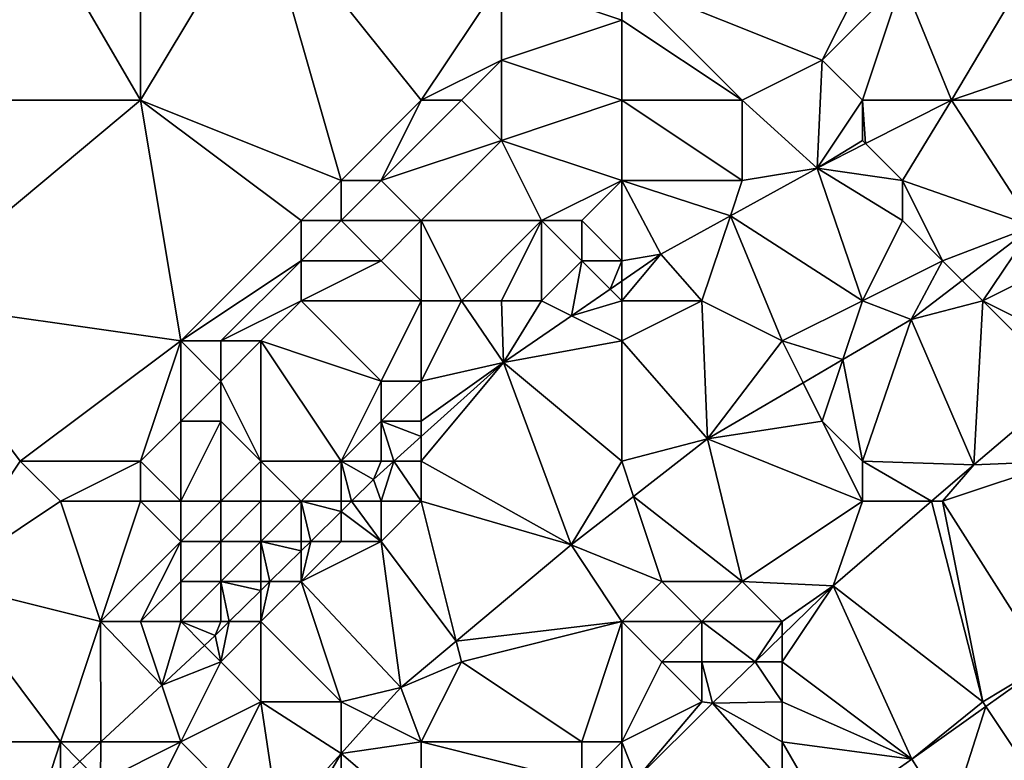
# Model space of a CAD drawing. Units: metres. Extents: x 74375 to 75000, y 346000 to 346500.
# Drawn here: x 74525 to 74550, y 346459 to 346477 of the extents above; entities that cross this region are included whole.
import ezdxf

# ---------------------------------------------------------------- set-up
doc = ezdxf.new("R2010")
doc.units = ezdxf.units.M
doc.layers.add('Terrain', color=15, linetype='Continuous')

msp = doc.modelspace()

# ---------------------------------------------------------------- linework, layer by layer
at = {"layer": 'Terrain'}
for points in [[(74521, 346487, 253.65), (74517, 346475, 253.75), (74528, 346475, 253.77), (74521, 346487, 253.65)], [(74528, 346485, 253.78), (74521, 346487, 253.65), (74528, 346475, 253.77), (74528, 346485, 253.78)], [(74531, 346480, 253.73), (74528, 346485, 253.78), (74528, 346475, 253.77), (74531, 346480, 253.73)], [(74533, 346473, 253.87), (74531, 346480, 253.73), (74528, 346475, 253.77), (74533, 346473, 253.87)], [(74533, 346473, 253.87), (74535, 346475, 253.97), (74531, 346480, 253.73), (74533, 346473, 253.87)], [(74535, 346475, 253.97), (74537, 346478, 253.94), (74531, 346480, 253.73), (74535, 346475, 253.97)], [(74535, 346475, 253.97), (74537, 346476, 254.08), (74537, 346478, 253.94), (74535, 346475, 253.97)], [(74537, 346476, 254.08), (74540, 346477, 254.14), (74537, 346478, 253.94), (74537, 346476, 254.08)], [(74540, 346477, 254.14), (74540, 346478, 254), (74537, 346478, 253.94), (74540, 346477, 254.14)], [(74540, 346477, 254.14), (74543, 346475, 254.37), (74540, 346478, 254), (74540, 346477, 254.14)], [(74540, 346478, 254), (74543, 346475, 254.37), (74545, 346476, 254.4), (74540, 346478, 254)], [(74540, 346478, 254), (74545, 346476, 254.4), (74546, 346478, 254.37), (74540, 346478, 254)], [(74546, 346475, 254.33), (74547, 346478, 254.3), (74545, 346476, 254.4), (74546, 346475, 254.33)], [(74545, 346476, 254.4), (74547, 346478, 254.3), (74546, 346478, 254.37), (74545, 346476, 254.4)], [(74548.226, 346474.999, 254.387), (74547, 346478, 254.3), (74546, 346475, 254.33), (74548.226, 346474.999, 254.387)], [(74548.226, 346474.999, 254.387), (74550, 346478, 253.99), (74547, 346478, 254.3), (74548.226, 346474.999, 254.387)], [(74548.226, 346474.999, 254.387), (74550.781, 346475.879, 254.214), (74550, 346478, 253.99), (74548.226, 346474.999, 254.387)], [(74540, 346475, 254.51), (74540, 346477, 254.14), (74537, 346476, 254.08), (74540, 346475, 254.51)], [(74540, 346475, 254.51), (74543, 346475, 254.37), (74540, 346477, 254.14), (74540, 346475, 254.51)], [(74536, 346475, 254.22), (74537, 346476, 254.08), (74535, 346475, 253.97), (74536, 346475, 254.22)], [(74537, 346474, 254.43), (74537, 346476, 254.08), (74536, 346475, 254.22), (74537, 346474, 254.43)], [(74537, 346474, 254.43), (74540, 346475, 254.51), (74537, 346476, 254.08), (74537, 346474, 254.43)], [(74544.871, 346473.311, 254.615), (74545, 346476, 254.4), (74543, 346475, 254.37), (74544.871, 346473.311, 254.615)], [(74544.871, 346473.311, 254.615), (74546, 346475, 254.33), (74545, 346476, 254.4), (74544.871, 346473.311, 254.615)], [(74548.226, 346474.999, 254.387), (74551, 346475, 253.73), (74550.781, 346475.879, 254.214), (74548.226, 346474.999, 254.387)], [(74522, 346470, 253.71), (74528, 346475, 253.77), (74517, 346475, 253.75), (74522, 346470, 253.71)], [(74529, 346469, 253.86), (74528, 346475, 253.77), (74522, 346470, 253.71), (74529, 346469, 253.86)], [(74529, 346469, 253.86), (74532, 346472, 253.91), (74528, 346475, 253.77), (74529, 346469, 253.86)], [(74532, 346472, 253.91), (74533, 346473, 253.87), (74528, 346475, 253.77), (74532, 346472, 253.91)], [(74534, 346473, 254.11), (74535, 346475, 253.97), (74533, 346473, 253.87), (74534, 346473, 254.11)], [(74534, 346473, 254.11), (74537, 346474, 254.43), (74536, 346475, 254.22), (74534, 346473, 254.11)], [(74534, 346473, 254.11), (74536, 346475, 254.22), (74535, 346475, 253.97), (74534, 346473, 254.11)], [(74540, 346473, 254.56), (74540, 346475, 254.51), (74537, 346474, 254.43), (74540, 346473, 254.56)], [(74540, 346473, 254.56), (74543, 346473, 254.23), (74540, 346475, 254.51), (74540, 346473, 254.56)], [(74543, 346473, 254.23), (74543, 346475, 254.37), (74540, 346475, 254.51), (74543, 346473, 254.23)], [(74543, 346473, 254.23), (74544.871, 346473.311, 254.615), (74543, 346475, 254.37), (74543, 346473, 254.23)], [(74546, 346474, 254.25), (74546, 346475, 254.33), (74544.871, 346473.311, 254.615), (74546, 346474, 254.25)], [(74546.08, 346473.92, 254.533), (74548.226, 346474.999, 254.387), (74546, 346475, 254.33), (74546.08, 346473.92, 254.533)], [(74546.08, 346473.92, 254.533), (74546, 346475, 254.33), (74546, 346474, 254.25), (74546.08, 346473.92, 254.533)], [(74547, 346473, 254.08), (74548.226, 346474.999, 254.387), (74546.08, 346473.92, 254.533), (74547, 346473, 254.08)], [(74547, 346473, 254.08), (74550.261, 346471.864, 253.2), (74548.226, 346474.999, 254.387), (74547, 346473, 254.08)], [(74550.261, 346471.864, 253.2), (74551, 346475, 253.73), (74548.226, 346474.999, 254.387), (74550.261, 346471.864, 253.2)], [(74535, 346472, 254.4), (74537, 346474, 254.43), (74534, 346473, 254.11), (74535, 346472, 254.4)], [(74538, 346472, 254.82), (74537, 346474, 254.43), (74535, 346472, 254.4), (74538, 346472, 254.82)], [(74538, 346472, 254.82), (74540, 346473, 254.56), (74537, 346474, 254.43), (74538, 346472, 254.82)], [(74546.08, 346473.92, 254.533), (74546, 346474, 254.25), (74544.871, 346473.311, 254.615), (74546.08, 346473.92, 254.533)], [(74547, 346473, 254.08), (74546.08, 346473.92, 254.533), (74544.871, 346473.311, 254.615), (74547, 346473, 254.08)], [(74546, 346470, 253.66), (74544.871, 346473.311, 254.615), (74542.707, 346472.12, 254.674), (74546, 346470, 253.66)], [(74543, 346473, 254.23), (74542.707, 346472.12, 254.674), (74544.871, 346473.311, 254.615), (74543, 346473, 254.23)], [(74546, 346470, 253.66), (74547, 346472, 253.95), (74544.871, 346473.311, 254.615), (74546, 346470, 253.66)], [(74547, 346472, 253.95), (74547, 346473, 254.08), (74544.871, 346473.311, 254.615), (74547, 346472, 253.95)], [(74533, 346472, 254.05), (74533, 346473, 253.87), (74532, 346472, 253.91), (74533, 346472, 254.05)], [(74535, 346472, 254.4), (74534, 346473, 254.11), (74533, 346472, 254.05), (74535, 346472, 254.4)], [(74533, 346472, 254.05), (74534, 346473, 254.11), (74533, 346473, 253.87), (74533, 346472, 254.05)], [(74539, 346472, 254.76), (74540, 346473, 254.56), (74538, 346472, 254.82), (74539, 346472, 254.76)], [(74540, 346471, 254.39), (74540, 346473, 254.56), (74539, 346472, 254.76), (74540, 346471, 254.39)], [(74540, 346471, 254.39), (74540.974, 346471.166, 254.721), (74540, 346473, 254.56), (74540, 346471, 254.39)], [(74540, 346473, 254.56), (74540.974, 346471.166, 254.721), (74542.707, 346472.12, 254.674), (74540, 346473, 254.56)], [(74540, 346473, 254.56), (74542.707, 346472.12, 254.674), (74543, 346473, 254.23), (74540, 346473, 254.56)], [(74548, 346471, 253.72), (74550.261, 346471.864, 253.2), (74547, 346473, 254.08), (74548, 346471, 253.72)], [(74548, 346471, 253.72), (74547, 346473, 254.08), (74547, 346472, 253.95), (74548, 346471, 253.72)], [(74542, 346470, 253.82), (74542.707, 346472.12, 254.674), (74540.974, 346471.166, 254.721), (74542, 346470, 253.82)], [(74544, 346469, 253.54), (74542.707, 346472.12, 254.674), (74542, 346470, 253.82), (74544, 346469, 253.54)], [(74544, 346469, 253.54), (74546, 346470, 253.66), (74542.707, 346472.12, 254.674), (74544, 346469, 253.54)], [(74529, 346469, 253.86), (74532, 346471, 254.08), (74532, 346472, 253.91), (74529, 346469, 253.86)], [(74534, 346471, 254.59), (74533, 346472, 254.05), (74532, 346471, 254.08), (74534, 346471, 254.59)], [(74532, 346471, 254.08), (74533, 346472, 254.05), (74532, 346472, 253.91), (74532, 346471, 254.08)], [(74534, 346471, 254.59), (74535, 346472, 254.4), (74533, 346472, 254.05), (74534, 346471, 254.59)], [(74535, 346470, 254.89), (74535, 346472, 254.4), (74534, 346471, 254.59), (74535, 346470, 254.89)], [(74536, 346470, 254.88), (74538, 346472, 254.82), (74535, 346472, 254.4), (74536, 346470, 254.88)], [(74536, 346470, 254.88), (74535, 346472, 254.4), (74535, 346470, 254.89), (74536, 346470, 254.88)], [(74537, 346470, 254.75), (74538, 346472, 254.82), (74536, 346470, 254.88), (74537, 346470, 254.75)], [(74538, 346470, 254.59), (74538, 346472, 254.82), (74537, 346470, 254.75), (74538, 346470, 254.59)], [(74538, 346470, 254.59), (74539, 346471, 254.66), (74538, 346472, 254.82), (74538, 346470, 254.59)], [(74539, 346471, 254.66), (74539, 346472, 254.76), (74538, 346472, 254.82), (74539, 346471, 254.66)], [(74540, 346471, 254.39), (74539, 346472, 254.76), (74539, 346471, 254.66), (74540, 346471, 254.39)], [(74546, 346470, 253.66), (74548, 346471, 253.72), (74547, 346472, 253.95), (74546, 346470, 253.66)], [(74548, 346471, 253.72), (74548.49, 346470.51, 253.159), (74550.261, 346471.864, 253.2), (74548, 346471, 253.72)], [(74549, 346470, 253.45), (74550.261, 346471.864, 253.2), (74548.49, 346470.51, 253.159), (74549, 346470, 253.45)], [(74549, 346470, 253.45), (74551, 346471, 253.33), (74550.261, 346471.864, 253.2), (74549, 346470, 253.45)], [(74540, 346470, 254.17), (74542, 346470, 253.82), (74540.974, 346471.166, 254.721), (74540, 346470, 254.17)], [(74540, 346470, 254.17), (74540.974, 346471.166, 254.721), (74540, 346470.493, 254.737), (74540, 346470, 254.17)], [(74540, 346471, 254.39), (74540, 346470.493, 254.737), (74540.974, 346471.166, 254.721), (74540, 346471, 254.39)], [(74530, 346469, 253.99), (74532, 346471, 254.08), (74529, 346469, 253.86), (74530, 346469, 253.99)], [(74530, 346469, 253.99), (74532, 346470, 254.28), (74532, 346471, 254.08), (74530, 346469, 253.99)], [(74535, 346470, 254.89), (74534, 346471, 254.59), (74532, 346470, 254.28), (74535, 346470, 254.89)], [(74532, 346470, 254.28), (74534, 346471, 254.59), (74532, 346471, 254.08), (74532, 346470, 254.28)], [(74538, 346470, 254.59), (74538.745, 346469.627, 254.757), (74539, 346471, 254.66), (74538, 346470, 254.59)], [(74539, 346471, 254.66), (74538.745, 346469.627, 254.757), (74539.708, 346470.292, 254.741), (74539, 346471, 254.66)], [(74540, 346471, 254.39), (74539, 346471, 254.66), (74539.708, 346470.292, 254.741), (74540, 346471, 254.39)], [(74540, 346471, 254.39), (74539.708, 346470.292, 254.741), (74540, 346470.493, 254.737), (74540, 346471, 254.39)], [(74546, 346470, 253.66), (74547.218, 346469.536, 253.129), (74548, 346471, 253.72), (74546, 346470, 253.66)], [(74548, 346471, 253.72), (74547.218, 346469.536, 253.129), (74548.49, 346470.51, 253.159), (74548, 346471, 253.72)], [(74551, 346469, 253.13), (74551, 346471, 253.33), (74549, 346470, 253.45), (74551, 346469, 253.13)], [(74540, 346470, 254.17), (74540, 346470.493, 254.737), (74539.708, 346470.292, 254.741), (74540, 346470, 254.17)], [(74549, 346470, 253.45), (74548.49, 346470.51, 253.159), (74547.218, 346469.536, 253.129), (74549, 346470, 253.45)], [(74540, 346470, 254.17), (74539.708, 346470.292, 254.741), (74538.745, 346469.627, 254.757), (74540, 346470, 254.17)], [(74523, 346463, 253.9), (74525, 346466, 253.87), (74522, 346470, 253.71), (74523, 346463, 253.9)], [(74529, 346469, 253.86), (74522, 346470, 253.71), (74525, 346466, 253.87), (74529, 346469, 253.86)], [(74531, 346469, 254.21), (74532, 346470, 254.28), (74530, 346469, 253.99), (74531, 346469, 254.21)], [(74534, 346468, 254.87), (74532, 346470, 254.28), (74531, 346469, 254.21), (74534, 346468, 254.87)], [(74534, 346468, 254.87), (74535, 346470, 254.89), (74532, 346470, 254.28), (74534, 346468, 254.87)], [(74535, 346468, 254.82), (74535, 346470, 254.89), (74534, 346468, 254.87), (74535, 346468, 254.82)], [(74535, 346468, 254.82), (74536, 346470, 254.88), (74535, 346470, 254.89), (74535, 346468, 254.82)], [(74535, 346468, 254.82), (74537.052, 346468.458, 254.784), (74536, 346470, 254.88), (74535, 346468, 254.82)], [(74537, 346470, 254.75), (74536, 346470, 254.88), (74537.052, 346468.458, 254.784), (74537, 346470, 254.75)], [(74538, 346470, 254.59), (74537, 346470, 254.75), (74537.052, 346468.458, 254.784), (74538, 346470, 254.59)], [(74538, 346470, 254.59), (74537.052, 346468.458, 254.784), (74538.745, 346469.627, 254.757), (74538, 346470, 254.59)], [(74540, 346469, 253.97), (74540, 346470, 254.17), (74538.745, 346469.627, 254.757), (74540, 346469, 253.97)], [(74540, 346469, 253.97), (74542.137, 346466.556, 253.162), (74542, 346470, 253.82), (74540, 346469, 253.97)], [(74540, 346469, 253.97), (74542, 346470, 253.82), (74540, 346470, 254.17), (74540, 346469, 253.97)], [(74544, 346469, 253.54), (74542, 346470, 253.82), (74542.137, 346466.556, 253.162), (74544, 346469, 253.54)], [(74544, 346469, 253.54), (74545.512, 346468.535, 253.14), (74546, 346470, 253.66), (74544, 346469, 253.54)], [(74546, 346470, 253.66), (74545.512, 346468.535, 253.14), (74547.218, 346469.536, 253.129), (74546, 346470, 253.66)], [(74549, 346470, 253.45), (74547.218, 346469.536, 253.129), (74548.776, 346465.906, 253.21), (74549, 346470, 253.45)], [(74549, 346470, 253.45), (74548.776, 346465.906, 253.21), (74551.116, 346467.898, 253.231), (74549, 346470, 253.45)], [(74551, 346469, 253.13), (74549, 346470, 253.45), (74551.116, 346467.898, 253.231), (74551, 346469, 253.13)], [(74540, 346469, 253.97), (74538.745, 346469.627, 254.757), (74537.052, 346468.458, 254.784), (74540, 346469, 253.97)], [(74546, 346466, 253.23), (74547.218, 346469.536, 253.129), (74545.512, 346468.535, 253.14), (74546, 346466, 253.23)], [(74546, 346466, 253.23), (74548.776, 346465.906, 253.21), (74547.218, 346469.536, 253.129), (74546, 346466, 253.23)], [(74529, 346469, 253.86), (74525, 346466, 253.87), (74528, 346466, 254.24), (74529, 346469, 253.86)], [(74529, 346467, 254.11), (74529, 346469, 253.86), (74528, 346466, 254.24), (74529, 346467, 254.11)], [(74529, 346467, 254.11), (74530, 346468, 254.13), (74529, 346469, 253.86), (74529, 346467, 254.11)], [(74530, 346468, 254.13), (74530, 346469, 253.99), (74529, 346469, 253.86), (74530, 346468, 254.13)], [(74531, 346466, 254.62), (74531, 346469, 254.21), (74530, 346468, 254.13), (74531, 346466, 254.62)], [(74530, 346468, 254.13), (74531, 346469, 254.21), (74530, 346469, 253.99), (74530, 346468, 254.13)], [(74533, 346466, 254.66), (74534, 346468, 254.87), (74531, 346469, 254.21), (74533, 346466, 254.66)], [(74533, 346466, 254.66), (74531, 346469, 254.21), (74531, 346466, 254.62), (74533, 346466, 254.66)], [(74540, 346466, 253.48), (74540, 346469, 253.97), (74537.052, 346468.458, 254.784), (74540, 346466, 253.48)], [(74540, 346466, 253.48), (74542.137, 346466.556, 253.162), (74540, 346469, 253.97), (74540, 346466, 253.48)], [(74544, 346469, 253.54), (74542.137, 346466.556, 253.162), (74544.522, 346467.955, 253.147), (74544, 346469, 253.54)], [(74544, 346469, 253.54), (74544.522, 346467.955, 253.147), (74545.512, 346468.535, 253.14), (74544, 346469, 253.54)], [(74538.738, 346463.915, 253.243), (74537.052, 346468.458, 254.784), (74535, 346466, 254.43), (74538.738, 346463.915, 253.243)], [(74535, 346466, 254.43), (74537.052, 346468.458, 254.784), (74535, 346466.615, 254.776), (74535, 346466, 254.43)], [(74535, 346467, 254.66), (74535, 346466.615, 254.776), (74537.052, 346468.458, 254.784), (74535, 346467, 254.66)], [(74535, 346467, 254.66), (74537.052, 346468.458, 254.784), (74535, 346468, 254.82), (74535, 346467, 254.66)], [(74538.738, 346463.915, 253.243), (74540, 346466, 253.48), (74537.052, 346468.458, 254.784), (74538.738, 346463.915, 253.243)], [(74545, 346467, 253.3), (74545.512, 346468.535, 253.14), (74544.522, 346467.955, 253.147), (74545, 346467, 253.3)], [(74546, 346466, 253.23), (74545.512, 346468.535, 253.14), (74545, 346467, 253.3), (74546, 346466, 253.23)], [(74530, 346467, 254.32), (74530, 346468, 254.13), (74529, 346467, 254.11), (74530, 346467, 254.32)], [(74531, 346466, 254.62), (74530, 346468, 254.13), (74530, 346467, 254.32), (74531, 346466, 254.62)], [(74533, 346466, 254.66), (74534, 346467, 254.76), (74534, 346468, 254.87), (74533, 346466, 254.66)], [(74535, 346467, 254.66), (74535, 346468, 254.82), (74534, 346467, 254.76), (74535, 346467, 254.66)], [(74534, 346467, 254.76), (74535, 346468, 254.82), (74534, 346468, 254.87), (74534, 346467, 254.76)], [(74545, 346467, 253.3), (74544.522, 346467.955, 253.147), (74542.137, 346466.556, 253.162), (74545, 346467, 253.3)], [(74551, 346466, 253.61), (74551.116, 346467.898, 253.231), (74548.776, 346465.906, 253.21), (74551, 346466, 253.61)], [(74529, 346465, 254.73), (74529, 346467, 254.11), (74528, 346466, 254.24), (74529, 346465, 254.73)], [(74530, 346465, 254.7), (74530, 346467, 254.32), (74529, 346465, 254.73), (74530, 346465, 254.7)], [(74529, 346465, 254.73), (74530, 346467, 254.32), (74529, 346467, 254.11), (74529, 346465, 254.73)], [(74530, 346465, 254.7), (74531, 346466, 254.62), (74530, 346467, 254.32), (74530, 346465, 254.7)], [(74534, 346466, 254.59), (74534, 346467, 254.76), (74533, 346466, 254.66), (74534, 346466, 254.59)], [(74534, 346466, 254.59), (74534.316, 346466, 254.773), (74534, 346467, 254.76), (74534, 346466, 254.59)], [(74535, 346467, 254.66), (74534, 346467, 254.76), (74535, 346466.615, 254.776), (74535, 346467, 254.66)], [(74534, 346467, 254.76), (74534.316, 346466, 254.773), (74535, 346466.615, 254.776), (74534, 346467, 254.76)], [(74546, 346465, 253.24), (74545, 346467, 253.3), (74542.137, 346466.556, 253.162), (74546, 346465, 253.24)], [(74546, 346465, 253.24), (74546, 346466, 253.23), (74545, 346467, 253.3), (74546, 346465, 253.24)], [(74535, 346466, 254.43), (74535, 346466.615, 254.776), (74534.316, 346466, 254.773), (74535, 346466, 254.43)], [(74540.292, 346465.123, 253.206), (74542.137, 346466.556, 253.162), (74540, 346466, 253.48), (74540.292, 346465.123, 253.206)], [(74543, 346463, 253.2), (74542.137, 346466.556, 253.162), (74540.292, 346465.123, 253.206), (74543, 346463, 253.2)], [(74543, 346463, 253.2), (74546, 346465, 253.24), (74542.137, 346466.556, 253.162), (74543, 346463, 253.2)], [(74523, 346463, 253.9), (74526, 346465, 254), (74525, 346466, 253.87), (74523, 346463, 253.9)], [(74526, 346465, 254), (74528, 346466, 254.24), (74525, 346466, 253.87), (74526, 346465, 254)], [(74528, 346465, 254.5), (74528, 346466, 254.24), (74526, 346465, 254), (74528, 346465, 254.5)], [(74529, 346465, 254.73), (74528, 346466, 254.24), (74528, 346465, 254.5), (74529, 346465, 254.73)], [(74531, 346465, 254.63), (74531, 346466, 254.62), (74530, 346465, 254.7), (74531, 346465, 254.63)], [(74532, 346465, 254.56), (74533, 346466, 254.66), (74531, 346466, 254.62), (74532, 346465, 254.56)], [(74532, 346465, 254.56), (74531, 346466, 254.62), (74531, 346465, 254.63), (74532, 346465, 254.56)], [(74533, 346465, 254.46), (74533, 346466, 254.66), (74532, 346465, 254.56), (74533, 346465, 254.46)], [(74533.256, 346465, 254.772), (74533.808, 346465.544, 254.771), (74533, 346466, 254.66), (74533.256, 346465, 254.772)], [(74533.256, 346465, 254.772), (74533, 346466, 254.66), (74533, 346465, 254.46), (74533.256, 346465, 254.772)], [(74533.808, 346465.544, 254.771), (74534, 346466, 254.59), (74533, 346466, 254.66), (74533.808, 346465.544, 254.771)], [(74533.808, 346465.544, 254.771), (74534, 346465, 254.34), (74534.316, 346466, 254.773), (74533.808, 346465.544, 254.771)], [(74533.808, 346465.544, 254.771), (74534.316, 346466, 254.773), (74534, 346466, 254.59), (74533.808, 346465.544, 254.771)], [(74535, 346465, 254.16), (74534.316, 346466, 254.773), (74534, 346465, 254.34), (74535, 346465, 254.16)], [(74535, 346465, 254.16), (74535, 346466, 254.43), (74534.316, 346466, 254.773), (74535, 346465, 254.16)], [(74538.738, 346463.915, 253.243), (74535, 346466, 254.43), (74535, 346465, 254.16), (74538.738, 346463.915, 253.243)], [(74538.738, 346463.915, 253.243), (74540.292, 346465.123, 253.206), (74540, 346466, 253.48), (74538.738, 346463.915, 253.243)], [(74547.72, 346465, 253.208), (74548.776, 346465.906, 253.21), (74546, 346466, 253.23), (74547.72, 346465, 253.208)], [(74547.72, 346465, 253.208), (74546, 346466, 253.23), (74546, 346465, 253.24), (74547.72, 346465, 253.208)], [(74548, 346465, 253.34), (74550.576, 346460.947, 254.96), (74551, 346466, 253.61), (74548, 346465, 253.34)], [(74548, 346465, 253.34), (74551, 346466, 253.61), (74548.776, 346465.906, 253.21), (74548, 346465, 253.34)], [(74547.72, 346465, 253.208), (74548, 346465, 253.34), (74548.776, 346465.906, 253.21), (74547.72, 346465, 253.208)], [(74533.256, 346465, 254.772), (74534, 346465, 254.34), (74533.808, 346465.544, 254.771), (74533.256, 346465, 254.772)], [(74527, 346462, 254.55), (74526, 346465, 254), (74523, 346463, 253.9), (74527, 346462, 254.55)], [(74527, 346462, 254.55), (74528, 346465, 254.5), (74526, 346465, 254), (74527, 346462, 254.55)], [(74529, 346464, 254.81), (74528, 346465, 254.5), (74527, 346462, 254.55), (74529, 346464, 254.81)], [(74529, 346464, 254.81), (74529, 346465, 254.73), (74528, 346465, 254.5), (74529, 346464, 254.81)], [(74530, 346464, 254.68), (74530, 346465, 254.7), (74529, 346464, 254.81), (74530, 346464, 254.68)], [(74529, 346464, 254.81), (74530, 346465, 254.7), (74529, 346465, 254.73), (74529, 346464, 254.81)], [(74531, 346464, 254.51), (74531, 346465, 254.63), (74530, 346464, 254.68), (74531, 346464, 254.51)], [(74530, 346464, 254.68), (74531, 346465, 254.63), (74530, 346465, 254.7), (74530, 346464, 254.68)], [(74532, 346464, 254.38), (74532, 346465, 254.56), (74531, 346464, 254.51), (74532, 346464, 254.38)], [(74531, 346464, 254.51), (74532, 346465, 254.56), (74531, 346465, 254.63), (74531, 346464, 254.51)], [(74533, 346464.748, 254.772), (74533, 346465, 254.46), (74532, 346465, 254.56), (74533, 346464.748, 254.772)], [(74533, 346464.748, 254.772), (74532, 346465, 254.56), (74532.241, 346464, 254.773), (74533, 346464.748, 254.772)], [(74532.241, 346464, 254.773), (74532, 346465, 254.56), (74532, 346464, 254.38), (74532.241, 346464, 254.773)], [(74533.256, 346465, 254.772), (74533, 346465, 254.46), (74533, 346464.748, 254.772), (74533.256, 346465, 254.772)], [(74533.256, 346465, 254.772), (74533, 346464.748, 254.772), (74534, 346464, 254.08), (74533.256, 346465, 254.772)], [(74533.256, 346465, 254.772), (74534, 346464, 254.08), (74534, 346465, 254.34), (74533.256, 346465, 254.772)], [(74535.871, 346461.515, 253.237), (74535, 346465, 254.16), (74534, 346464, 254.08), (74535.871, 346461.515, 253.237)], [(74534, 346464, 254.08), (74535, 346465, 254.16), (74534, 346465, 254.34), (74534, 346464, 254.08)], [(74535.871, 346461.515, 253.237), (74538.738, 346463.915, 253.243), (74535, 346465, 254.16), (74535.871, 346461.515, 253.237)], [(74538.738, 346463.915, 253.243), (74541, 346463, 253.09), (74540.292, 346465.123, 253.206), (74538.738, 346463.915, 253.243)], [(74543, 346463, 253.2), (74540.292, 346465.123, 253.206), (74541, 346463, 253.09), (74543, 346463, 253.2)], [(74543, 346463, 253.2), (74545.269, 346462.896, 253.202), (74546, 346465, 253.24), (74543, 346463, 253.2)], [(74549, 346460, 254.53), (74547.72, 346465, 253.208), (74545.269, 346462.896, 253.202), (74549, 346460, 254.53)], [(74547.72, 346465, 253.208), (74546, 346465, 253.24), (74545.269, 346462.896, 253.202), (74547.72, 346465, 253.208)], [(74549, 346460, 254.53), (74548, 346465, 253.34), (74547.72, 346465, 253.208), (74549, 346460, 254.53)], [(74549, 346460, 254.53), (74550.576, 346460.947, 254.96), (74548, 346465, 253.34), (74549, 346460, 254.53)], [(74533, 346464.748, 254.772), (74532.241, 346464, 254.773), (74533, 346464, 254.22), (74533, 346464.748, 254.772)], [(74533, 346464.748, 254.772), (74533, 346464, 254.22), (74534, 346464, 254.08), (74533, 346464.748, 254.772)], [(74529, 346464, 254.81), (74527, 346462, 254.55), (74528, 346462, 254.5), (74529, 346464, 254.81)], [(74529, 346463, 254.58), (74529, 346464, 254.81), (74528, 346462, 254.5), (74529, 346463, 254.58)], [(74530, 346463, 254.48), (74530, 346464, 254.68), (74529, 346463, 254.58), (74530, 346463, 254.48)], [(74529, 346463, 254.58), (74530, 346464, 254.68), (74529, 346464, 254.81), (74529, 346463, 254.58)], [(74531, 346463, 254.33), (74531, 346464, 254.51), (74530, 346463, 254.48), (74531, 346463, 254.33)], [(74530, 346463, 254.48), (74531, 346464, 254.51), (74530, 346464, 254.68), (74530, 346463, 254.48)], [(74531, 346463, 254.33), (74531.226, 346463, 254.774), (74531, 346464, 254.51), (74531, 346463, 254.33)], [(74532, 346463.763, 254.773), (74532, 346464, 254.38), (74531, 346464, 254.51), (74532, 346463.763, 254.773)], [(74532, 346463.763, 254.773), (74531, 346464, 254.51), (74531.226, 346463, 254.774), (74532, 346463.763, 254.773)], [(74532.241, 346464, 254.773), (74532, 346464, 254.38), (74532, 346463.763, 254.773), (74532.241, 346464, 254.773)], [(74532.241, 346464, 254.773), (74532, 346463.763, 254.773), (74532, 346463, 254.15), (74532.241, 346464, 254.773)], [(74532.241, 346464, 254.773), (74532, 346463, 254.15), (74533, 346464, 254.22), (74532.241, 346464, 254.773)], [(74532, 346463, 254.15), (74534.486, 346460.356, 253.234), (74534, 346464, 254.08), (74532, 346463, 254.15)], [(74532, 346463, 254.15), (74534, 346464, 254.08), (74533, 346464, 254.22), (74532, 346463, 254.15)], [(74535.871, 346461.515, 253.237), (74534, 346464, 254.08), (74534.486, 346460.356, 253.234), (74535.871, 346461.515, 253.237)], [(74532, 346463, 254.15), (74532, 346463.763, 254.773), (74531.226, 346463, 254.774), (74532, 346463, 254.15)], [(74540, 346462, 253.13), (74538.738, 346463.915, 253.243), (74535.871, 346461.515, 253.237), (74540, 346462, 253.13)], [(74540, 346462, 253.13), (74541, 346463, 253.09), (74538.738, 346463.915, 253.243), (74540, 346462, 253.13)], [(74526, 346459, 254.75), (74523, 346463, 253.9), (74522, 346459, 254.19), (74526, 346459, 254.75)], [(74526, 346459, 254.75), (74527, 346462, 254.55), (74523, 346463, 253.9), (74526, 346459, 254.75)], [(74529, 346462, 254.36), (74529, 346463, 254.58), (74528, 346462, 254.5), (74529, 346462, 254.36)], [(74530, 346462, 254.28), (74530, 346463, 254.48), (74529, 346462, 254.36), (74530, 346462, 254.28)], [(74529, 346462, 254.36), (74530, 346463, 254.48), (74529, 346463, 254.58), (74529, 346462, 254.36)], [(74530, 346462, 254.28), (74530.211, 346462, 254.776), (74530, 346463, 254.48), (74530, 346462, 254.28)], [(74531, 346463, 254.33), (74530, 346463, 254.48), (74531, 346462.777, 254.775), (74531, 346463, 254.33)], [(74530, 346463, 254.48), (74530.211, 346462, 254.776), (74531, 346462.777, 254.775), (74530, 346463, 254.48)], [(74531, 346462, 254.11), (74531, 346462.777, 254.775), (74530.211, 346462, 254.776), (74531, 346462, 254.11)], [(74533, 346460, 253.71), (74532, 346463, 254.15), (74531, 346462, 254.11), (74533, 346460, 253.71)], [(74531, 346462, 254.11), (74532, 346463, 254.15), (74531.226, 346463, 254.774), (74531, 346462, 254.11)], [(74531, 346462, 254.11), (74531.226, 346463, 254.774), (74531, 346462.777, 254.775), (74531, 346462, 254.11)], [(74531, 346463, 254.33), (74531, 346462.777, 254.775), (74531.226, 346463, 254.774), (74531, 346463, 254.33)], [(74533, 346460, 253.71), (74534.486, 346460.356, 253.234), (74532, 346463, 254.15), (74533, 346460, 253.71)], [(74540, 346462, 253.13), (74542, 346462, 253.09), (74541, 346463, 253.09), (74540, 346462, 253.13)], [(74542, 346462, 253.09), (74543, 346463, 253.2), (74541, 346463, 253.09), (74542, 346462, 253.09)], [(74544, 346462, 253.3), (74543, 346463, 253.2), (74542, 346462, 253.09), (74544, 346462, 253.3)], [(74544, 346462, 253.3), (74545.269, 346462.896, 253.202), (74543, 346463, 253.2), (74544, 346462, 253.3)], [(74544, 346461, 253.41), (74545.269, 346462.896, 253.202), (74544, 346461.658, 253.193), (74544, 346461, 253.41)], [(74544, 346461, 253.41), (74547.233, 346458.572, 254.956), (74545.269, 346462.896, 253.202), (74544, 346461, 253.41)], [(74544, 346462, 253.3), (74544, 346461.658, 253.193), (74545.269, 346462.896, 253.202), (74544, 346462, 253.3)], [(74549, 346460, 254.53), (74545.269, 346462.896, 253.202), (74547.233, 346458.572, 254.956), (74549, 346460, 254.53)], [(74526, 346459, 254.75), (74527.011, 346459, 254.765), (74527, 346462, 254.55), (74526, 346459, 254.75)], [(74528, 346462, 254.5), (74527, 346462, 254.55), (74528.529, 346460.414, 254.771), (74528, 346462, 254.5)], [(74527, 346462, 254.55), (74527.011, 346459, 254.765), (74528.529, 346460.414, 254.771), (74527, 346462, 254.55)], [(74529, 346462, 254.36), (74528, 346462, 254.5), (74528.529, 346460.414, 254.771), (74529, 346462, 254.36)], [(74529, 346462, 254.36), (74528.529, 346460.414, 254.771), (74529.594, 346461.406, 254.775), (74529, 346462, 254.36)], [(74530, 346462, 254.28), (74529, 346462, 254.36), (74529.858, 346461.652, 254.776), (74530, 346462, 254.28)], [(74529, 346462, 254.36), (74529.594, 346461.406, 254.775), (74529.858, 346461.652, 254.776), (74529, 346462, 254.36)], [(74530, 346461, 254.11), (74530.211, 346462, 254.776), (74529.858, 346461.652, 254.776), (74530, 346461, 254.11)], [(74530, 346462, 254.28), (74529.858, 346461.652, 254.776), (74530.211, 346462, 254.776), (74530, 346462, 254.28)], [(74531, 346460, 253.8), (74531, 346462, 254.11), (74530, 346461, 254.11), (74531, 346460, 253.8)], [(74530, 346461, 254.11), (74531, 346462, 254.11), (74530.211, 346462, 254.776), (74530, 346461, 254.11)], [(74533, 346460, 253.71), (74531, 346462, 254.11), (74531, 346460, 253.8), (74533, 346460, 253.71)], [(74536, 346461, 253.53), (74540, 346462, 253.13), (74535.871, 346461.515, 253.237), (74536, 346461, 253.53)], [(74539, 346459, 253.04), (74540, 346462, 253.13), (74536, 346461, 253.53), (74539, 346459, 253.04)], [(74540, 346459, 253.05), (74540, 346462, 253.13), (74539, 346459, 253.04), (74540, 346459, 253.05)], [(74540, 346459, 253.05), (74541, 346461, 252.99), (74540, 346462, 253.13), (74540, 346459, 253.05)], [(74540, 346462, 253.13), (74541, 346461, 252.99), (74542, 346462, 253.09), (74540, 346462, 253.13)], [(74542, 346461, 253.09), (74542, 346462, 253.09), (74541, 346461, 252.99), (74542, 346461, 253.09)], [(74542, 346461, 253.09), (74543.325, 346461, 253.188), (74542, 346462, 253.09), (74542, 346461, 253.09)], [(74544, 346462, 253.3), (74542, 346462, 253.09), (74543.325, 346461, 253.188), (74544, 346462, 253.3)], [(74544, 346462, 253.3), (74543.325, 346461, 253.188), (74544, 346461.658, 253.193), (74544, 346462, 253.3)], [(74530, 346461, 254.11), (74529.858, 346461.652, 254.776), (74529.594, 346461.406, 254.775), (74530, 346461, 254.11)], [(74544, 346461, 253.41), (74544, 346461.658, 253.193), (74543.325, 346461, 253.188), (74544, 346461, 253.41)], [(74530, 346461, 254.11), (74529.594, 346461.406, 254.775), (74528.529, 346460.414, 254.771), (74530, 346461, 254.11)], [(74536, 346461, 253.53), (74535.871, 346461.515, 253.237), (74534.486, 346460.356, 253.234), (74536, 346461, 253.53)], [(74529, 346459, 254.17), (74530, 346461, 254.11), (74528.529, 346460.414, 254.771), (74529, 346459, 254.17)], [(74529, 346459, 254.17), (74531, 346460, 253.8), (74530, 346461, 254.11), (74529, 346459, 254.17)], [(74535, 346459, 253.68), (74536, 346461, 253.53), (74534.486, 346460.356, 253.234), (74535, 346459, 253.68)], [(74539, 346459, 253.04), (74536, 346461, 253.53), (74535, 346459, 253.68), (74539, 346459, 253.04)], [(74540, 346459, 253.05), (74542, 346460, 253.2), (74541, 346461, 252.99), (74540, 346459, 253.05)], [(74542, 346460, 253.2), (74542, 346461, 253.09), (74541, 346461, 252.99), (74542, 346460, 253.2)], [(74542, 346460, 253.2), (74542.266, 346459.967, 253.181), (74542, 346461, 253.09), (74542, 346460, 253.2)], [(74542, 346461, 253.09), (74542.266, 346459.967, 253.181), (74543.325, 346461, 253.188), (74542, 346461, 253.09)], [(74544, 346460, 253.56), (74543.325, 346461, 253.188), (74542.266, 346459.967, 253.181), (74544, 346460, 253.56)], [(74544, 346460, 253.56), (74544, 346461, 253.41), (74543.325, 346461, 253.188), (74544, 346460, 253.56)], [(74544, 346460, 253.56), (74547.233, 346458.572, 254.956), (74544, 346461, 253.41), (74544, 346460, 253.56)], [(74549, 346460, 254.53), (74549.078, 346459.883, 254.958), (74550.576, 346460.947, 254.96), (74549, 346460, 254.53)], [(74549.078, 346459.883, 254.958), (74550.256, 346458.116, 254.954), (74550.576, 346460.947, 254.96), (74549.078, 346459.883, 254.958)], [(74529, 346459, 254.17), (74528.529, 346460.414, 254.771), (74527.011, 346459, 254.765), (74529, 346459, 254.17)], [(74533, 346460, 253.71), (74533.801, 346459.599, 253.239), (74534.486, 346460.356, 253.234), (74533, 346460, 253.71)], [(74535, 346459, 253.68), (74534.486, 346460.356, 253.234), (74533.801, 346459.599, 253.239), (74535, 346459, 253.68)], [(74530, 346458, 253.75), (74531, 346460, 253.8), (74529, 346459, 254.17), (74530, 346458, 253.75)], [(74530, 346458, 253.75), (74531.448, 346457, 253.258), (74531, 346460, 253.8), (74530, 346458, 253.75)], [(74533, 346460, 253.71), (74531, 346460, 253.8), (74533, 346458.714, 253.246), (74533, 346460, 253.71)], [(74531, 346460, 253.8), (74531.448, 346457, 253.258), (74533, 346458.714, 253.246), (74531, 346460, 253.8)], [(74533, 346460, 253.71), (74533, 346458.714, 253.246), (74533.801, 346459.599, 253.239), (74533, 346460, 253.71)], [(74540, 346459, 253.05), (74540.367, 346458.082, 253.044), (74542, 346460, 253.2), (74540, 346459, 253.05)], [(74542, 346460, 253.2), (74540.367, 346458.082, 253.044), (74542.266, 346459.967, 253.181), (74542, 346460, 253.2)], [(74544, 346458, 254.04), (74542.266, 346459.967, 253.181), (74540.367, 346458.082, 253.044), (74544, 346458, 254.04)], [(74544, 346459, 253.76), (74544, 346460, 253.56), (74542.266, 346459.967, 253.181), (74544, 346459, 253.76)], [(74544, 346458, 254.04), (74544, 346459, 253.76), (74542.266, 346459.967, 253.181), (74544, 346458, 254.04)], [(74544, 346459, 253.76), (74547.233, 346458.572, 254.956), (74544, 346460, 253.56), (74544, 346459, 253.76)], [(74549, 346460, 254.53), (74547.233, 346458.572, 254.956), (74549.078, 346459.883, 254.958), (74549, 346460, 254.53)], [(74549.078, 346459.883, 254.958), (74547.233, 346458.572, 254.956), (74548.182, 346457.078, 254.968), (74549.078, 346459.883, 254.958)], [(74549.078, 346459.883, 254.958), (74548.182, 346457.078, 254.968), (74550.256, 346458.116, 254.954), (74549.078, 346459.883, 254.958)], [(74535, 346459, 253.68), (74533.801, 346459.599, 253.239), (74533, 346458.714, 253.246), (74535, 346459, 253.68)], [(74523.646, 346456, 254.757), (74525.563, 346457.651, 254.759), (74522, 346459, 254.19), (74523.646, 346456, 254.757)], [(74526, 346459, 254.75), (74522, 346459, 254.19), (74525.563, 346457.651, 254.759), (74526, 346459, 254.75)], [(74526, 346459, 254.75), (74525.563, 346457.651, 254.759), (74526, 346458.058, 254.761), (74526, 346459, 254.75)], [(74526, 346459, 254.75), (74526, 346458.058, 254.761), (74526.488, 346458.512, 254.763), (74526, 346459, 254.75)], [(74526, 346459, 254.75), (74526.488, 346458.512, 254.763), (74527.011, 346459, 254.765), (74526, 346459, 254.75)], [(74527, 346458, 254.6), (74527.011, 346459, 254.765), (74526.488, 346458.512, 254.763), (74527, 346458, 254.6)], [(74529, 346459, 254.17), (74527.011, 346459, 254.765), (74527, 346458, 254.6), (74529, 346459, 254.17)], [(74529, 346459, 254.17), (74527, 346458, 254.6), (74528, 346457, 254.06), (74529, 346459, 254.17)], [(74530, 346458, 253.75), (74529, 346459, 254.17), (74528, 346457, 254.06), (74530, 346458, 253.75)], [(74535, 346457, 253.51), (74535, 346459, 253.68), (74533, 346458.714, 253.246), (74535, 346457, 253.51)], [(74535, 346457, 253.51), (74539, 346458, 253.1), (74535, 346459, 253.68), (74535, 346457, 253.51)], [(74539, 346458, 253.1), (74539, 346459, 253.04), (74535, 346459, 253.68), (74539, 346458, 253.1)], [(74540, 346458, 253.19), (74540, 346459, 253.05), (74539, 346458, 253.1), (74540, 346458, 253.19)], [(74539, 346458, 253.1), (74540, 346459, 253.05), (74539, 346459, 253.04), (74539, 346458, 253.1)], [(74540, 346458, 253.19), (74540.367, 346458.082, 253.044), (74540, 346459, 253.05), (74540, 346458, 253.19)], [(74544, 346458, 254.04), (74545.11, 346457.074, 254.96), (74544, 346459, 253.76), (74544, 346458, 254.04)], [(74544, 346459, 253.76), (74545.11, 346457.074, 254.96), (74547.233, 346458.572, 254.956), (74544, 346459, 253.76)], [(74532, 346457, 253.43), (74533, 346458.714, 253.246), (74531.448, 346457, 253.258), (74532, 346457, 253.43)], [(74533, 346457, 253.51), (74533, 346458.714, 253.246), (74532, 346457, 253.43), (74533, 346457, 253.51)], [(74535, 346457, 253.51), (74533, 346458.714, 253.246), (74533, 346457, 253.51), (74535, 346457, 253.51)], [(74545.11, 346457.074, 254.96), (74548.182, 346457.078, 254.968), (74547.233, 346458.572, 254.956), (74545.11, 346457.074, 254.96)]]:
    msp.add_3dface(points, dxfattribs=at)

doc.saveas('drawing.dxf')
